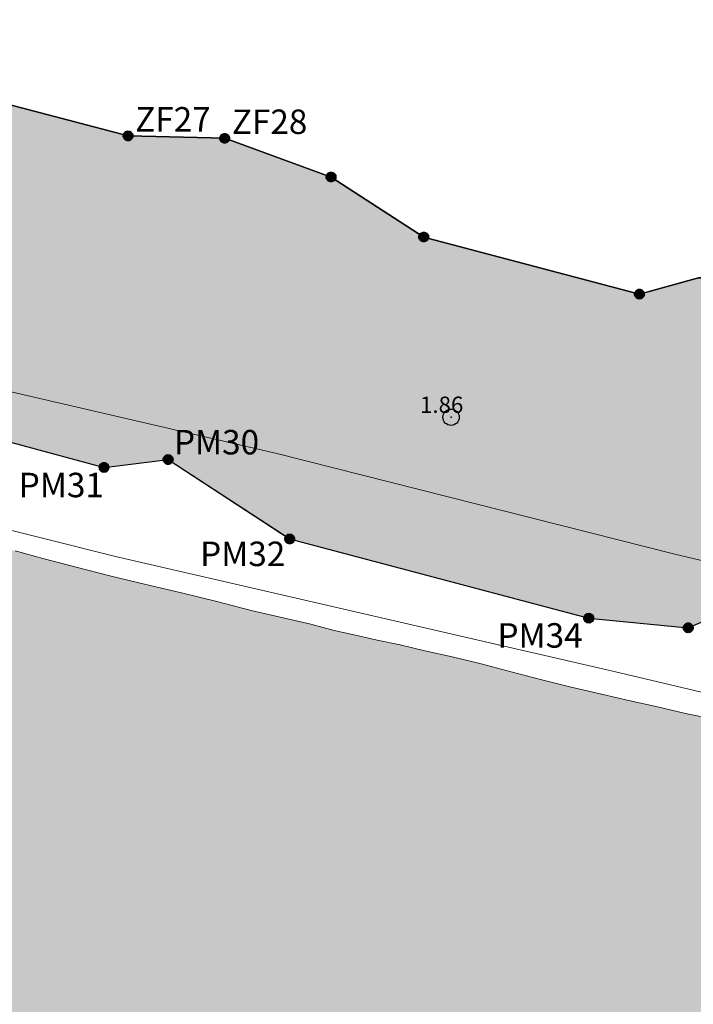
# Model space of a CAD drawing. Extents: x 474832 to 476082, y 1838906 to 1839716.
# Drawn here: x 475166 to 475207, y 1839116 to 1839176 of the extents above; entities that cross this region are included whole.
import ezdxf

# ---------------------------------------------------------------- set-up
doc = ezdxf.new("R2010")
doc.units = 0
doc.header["$MEASUREMENT"] = 0
doc.header["$PDMODE"] = 32
doc.header["$PDSIZE"] = -0.37
for name, color, linetype in [('0BUFER', 7, 'Continuous'), ('0E202', 7, 'Continuous'), ('0MM2', 7, 'Continuous'), ('0VERT1', 7, 'Continuous'), ('0VERT7', 7, 'Continuous'), ('1TODAS1K', 7, 'Continuous'), ('1VERTICE', 7, 'Continuous'), ('1VERTICE2', 7, 'Continuous'), ('COTA FOTOGRAMETRICA', 10, 'Continuous'), ('CURVA INTERMEDIA', 17, 'Continuous'), ('CURVA MAESTRA', 17, 'Continuous'), ('E202', 7, 'Continuous'), ('LIMITE COSTERO', 7, 'Continuous')]:
    doc.layers.add(name, color=color, linetype=linetype)
doc.styles.add('WMF-Times New Roman0', font='TIMES.TTF')

msp = doc.modelspace()

# ---------------------------------------------------------------- hatches: boundary and pattern name
at = {"linetype": 'Continuous'}
for color, points in [(254, [(474855.323, 1839211.398), (474863.341, 1839209.925), (474865.68, 1839210.178), (474867.611, 1839211.81), (474869.86, 1839212.206), (474877.187, 1839208.026), (474887.178, 1839207.915), (474901.264, 1839204.032), (474909.774, 1839205.634), (474917.537, 1839202.978), (474922.573, 1839199.238), (474932.758, 1839197.675), (474942.854, 1839194.569), (474960.25, 1839190.689), (474967.907, 1839189.941), (474982.703, 1839190.492), (475001.254, 1839187.117), (475007.453, 1839183.773), (475010.336, 1839183.046), (475019.799, 1839186.225), (475041.517, 1839177.948), (475091.677, 1839164.896), (475097.696, 1839164.252), (475105.471, 1839165.834), (475116.756, 1839161.466), (475125.375, 1839159.589), (475131.291, 1839159.785), (475138.075, 1839155.822), (475155.671, 1839152.698), (475170.881, 1839148.594), (475174.806, 1839149.079), (475182.267, 1839144.214), (475200.617, 1839139.355), (475206.724, 1839138.762), (475210.825, 1839140.53), (475214.516, 1839138.846), (475218.754, 1839135.482), (475229.469, 1839132.816), (475231.303, 1839132.878), (475235.244, 1839135.383), (475236.991, 1839135.512), (475243.535, 1839131.259), (475254.431, 1839129.948), (475259.151, 1839128.465), (475263.627, 1839125.836), (475270.327, 1839125.027), (475277.852, 1839121.637), (475286.843, 1839120.105), (475291.514, 1839118.326), (475302.624, 1839115.924), (475309.577, 1839115.064), (475318.597, 1839110.732), (475329.563, 1839109.019), (475335.247, 1839109.453), (475350.676, 1839105.114), (475362.44, 1839103.677), (475378.598, 1839098.765), (475398.469, 1839098.149), (475408.309, 1839095.217), (475417.919, 1839091.098), (475428.224, 1839090.902), (475434.539, 1839087.909), (475441.191, 1839088.183), (475469.702, 1839081.179), (475484.963, 1839078.927), (475523.144, 1839069.038), (475529.214, 1839066.081), (475537.02, 1839065.442), (475546.76, 1839061.243), (475553.112, 1839059.505), (475618.578, 1839046.283), (475628.868, 1839042.781), (475654.011, 1839036.304), (475663.625, 1839032.756), (475695.148, 1839025.707), (475699.727, 1839025.309), (475704.292, 1839023.13), (475711.617, 1839022.844), (475727.095, 1839016.881), (475737.391, 1839015.063), (475741.14, 1839012.623), (475748.401, 1839009.856), (475757.796, 1839008.034), (475773.304, 1839002.931), (475782.755, 1839002.009), (475818.699, 1838994.82), (475842.859, 1838988.825), (475851.011, 1838986.08), (475867.86, 1838985.195), (475894.132, 1838978.226), (475904.958, 1838978.314), (475912.122, 1838980.245), (475914.846, 1838978.609), (475918.134, 1838973.888), (475920.323, 1838973.392), (475920.323, 1838998.22), (475915.595, 1838999.941), (475908.649, 1838999.941), (475902.23, 1838998.292), (475896.66, 1838998.247), (475872.988, 1839004.526), (475854.796, 1839005.909), (475822.621, 1839014.432), (475786.677, 1839021.621), (475777.451, 1839022.621), (475764.047, 1839027.032), (475753.907, 1839029.161), (475744.231, 1839033.857), (475732.479, 1839036.24), (475718.807, 1839041.507), (475709.189, 1839042.954), (475703.2, 1839045.005), (475698.21, 1839045.516), (475669.295, 1839051.982), (475659, 1839055.672), (475622.537, 1839065.887), (475557.736, 1839078.975), (475544.938, 1839083.808), (475534.593, 1839085.708), (475528.159, 1839088.399), (475489.978, 1839098.288), (475473.556, 1839100.827), (475445.962, 1839107.606), (475438.646, 1839108.095), (475431.697, 1839110.598), (475422.206, 1839111.02), (475404.18, 1839117.316), (475399.089, 1839118.139), (475381.873, 1839118.673), (475368.257, 1839122.812), (475354.619, 1839124.781), (475338.72, 1839129.149), (475330.356, 1839129.138), (475324.597, 1839130.037), (475318.236, 1839133.093), (475312.032, 1839134.913), (475305.971, 1839135.662), (475283.734, 1839140.923), (475278.542, 1839143.262), (475270.162, 1839145.192), (475260.426, 1839149.028), (475250.538, 1839150.561), (475243.831, 1839154.306), (475240.464, 1839155.208), (475233.771, 1839155.329), (475227.753, 1839153.874), (475222.818, 1839157.042), (475214.298, 1839160.226), (475207.352, 1839160.226), (475203.726, 1839159.221), (475190.496, 1839162.724), (475184.806, 1839166.4), (475178.279, 1839168.775), (475172.353, 1839168.928), (475159.167, 1839172.39), (475145.083, 1839174.891), (475138.131, 1839178.579), (475122.528, 1839180.678), (475108.944, 1839185.53), (475105.471, 1839185.834), (475095.279, 1839184.625), (475046.597, 1839197.416), (475023.272, 1839205.921), (475016.326, 1839205.921), (475011.247, 1839204.451), (475004.834, 1839206.794), (474986.283, 1839210.169), (474963.411, 1839210.475), (474930.513, 1839218.254), (474924.011, 1839221.901), (474913.247, 1839225.33), (474909.774, 1839225.634), (474902.115, 1839224.543), (474892.493, 1839227.196), (474882.594, 1839227.967), (474873.333, 1839231.902), (474866.392, 1839231.903), (474861.055, 1839230.68), (474855.323, 1839231.733)]), (131, [(475383.619, 1839093.24), (475385.058, 1839092.949), (475387.027, 1839092.434), (475389.123, 1839091.886), (475391.341, 1839091.289), (475393.559, 1839090.693), (475395.665, 1839090.127), (475397.572, 1839089.659), (475399.308, 1839089.343), (475401.115, 1839089.008), (475403.031, 1839088.523), (475405.081, 1839087.971), (475407.152, 1839087.445), (475409.231, 1839086.946), (475411.285, 1839086.409), (475413.265, 1839085.937), (475415.126, 1839085.466), (475416.803, 1839084.985), (475418.495, 1839084.56), (475420.142, 1839084.193), (475421.621, 1839083.87), (475422.813, 1839083.655), (475423.582, 1839083.494), (475424.194, 1839083.359), (475425.1, 1839083.146), (475425.711, 1839083.012), (475426.713, 1839082.878), (475428.019, 1839082.752), (475429.601, 1839082.643), (475431.331, 1839082.584), (475433.121, 1839082.465), (475434.997, 1839082.276), (475436.854, 1839082.018), (475438.71, 1839081.699), (475440.566, 1839081.321), (475442.348, 1839081.007), (475443.962, 1839080.739), (475445.443, 1839080.536), (475446.778, 1839080.463), (475447.938, 1839080.467), (475449.057, 1839080.483), (475450.252, 1839080.508), (475451.663, 1839080.49), (475453.327, 1839080.298), (475455.089, 1839080.02), (475456.895, 1839079.625), (475458.678, 1839079.146), (475460.271, 1839078.747), (475461.677, 1839078.489), (475463.031, 1839078.261), (475464.478, 1839077.932), (475466.108, 1839077.554), (475467.74, 1839077.13), (475469.31, 1839076.754), (475470.858, 1839076.352), (475472.378, 1839075.959), (475473.873, 1839075.587), (475475.431, 1839075.168), (475477.102, 1839074.718), (475478.773, 1839074.269), (475480.457, 1839073.816), (475482.113, 1839073.311), (475483.702, 1839072.839), (475485.172, 1839072.428), (475486.386, 1839072.072), (475487.213, 1839071.789), (475487.963, 1839071.497), (475488.597, 1839071.281), (475489.941, 1839070.905), (475492.036, 1839070.297), (475494.282, 1839069.693), (475496.339, 1839069.17), (475498.085, 1839068.776), (475499.655, 1839068.459), (475501.142, 1839068.164), (475502.499, 1839067.95), (475503.628, 1839067.782), (475504.357, 1839067.691), (475514.376, 1839065.931), (475515.162, 1839065.72), (475516.215, 1839065.436), (475517.061, 1839065.224), (475517.798, 1839065.056), (475518.694, 1839064.86), (475519.797, 1839064.594), (475520.914, 1839064.384), (475521.76, 1839064.171), (475522.522, 1839063.981), (475523.377, 1839063.857), (475524.394, 1839063.719), (475525.713, 1839063.53), (475527.204, 1839063.31), (475528.586, 1839063.074), (475529.642, 1839062.97), (475530.531, 1839062.806), (475531.395, 1839062.604), (475532.536, 1839062.313), (475533.701, 1839061.999), (475534.74, 1839061.72), (475535.593, 1839061.476), (475536.318, 1839061.205), (475536.99, 1839060.904), (475537.668, 1839060.571), (475538.364, 1839060.249), (475539.08, 1839059.891), (475539.863, 1839059.499), (475540.671, 1839059.087), (475541.5, 1839058.698), (475542.368, 1839058.344), (475543.384, 1839057.981), (475544.608, 1839057.606), (475545.947, 1839057.156), (475547.423, 1839056.654), (475548.945, 1839056.154), (475550.375, 1839055.709), (475551.624, 1839055.314), (475552.715, 1839055.005), (475553.652, 1839054.738), (475554.473, 1839054.487), (475555.297, 1839054.251), (475556.21, 1839054.005), (475557.252, 1839053.74), (475558.36, 1839053.548), (475559.528, 1839053.414), (475560.873, 1839053.263), (475562.36, 1839053.029), (475563.743, 1839052.853), (475564.918, 1839052.688), (475565.974, 1839052.584), (475566.917, 1839052.451), (475567.866, 1839052.286), (475568.899, 1839052.099), (475569.95, 1839051.921), (475570.815, 1839051.779), (475571.849, 1839051.592), (475572.586, 1839051.423), (475573.155, 1839051.301), (475574.044, 1839051.077), (475574.623, 1839050.936), (475575.551, 1839050.747), (475577.009, 1839050.46), (475578.659, 1839050.212), (475580.395, 1839050.122), (475582.077, 1839050.106), (475583.793, 1839049.991), (475585.503, 1839049.802), (475587.163, 1839049.536), (475588.783, 1839049.236), (475590.171, 1839048.968), (475591.412, 1839048.71), (475592.568, 1839048.475), (475593.737, 1839048.175), (475594.805, 1839047.948), (475595.707, 1839047.721), (475596.619, 1839047.476), (475597.771, 1839047.166), (475599.179, 1839046.863), (475600.775, 1839046.584), (475602.396, 1839046.284), (475603.883, 1839046.049), (475605.147, 1839045.935), (475606.123, 1839045.869), (475606.926, 1839045.833), (475607.635, 1839045.838), (475608.368, 1839045.822), (475609.052, 1839045.789), (475609.781, 1839045.758), (475610.581, 1839045.709), (475611.395, 1839045.715), (475612.149, 1839045.663), (475612.934, 1839045.558), (475613.644, 1839045.457), (475614.397, 1839045.345), (475615.234, 1839045.21), (475616.067, 1839045.062), (475616.858, 1839044.924), (475617.589, 1839044.788), (475618.226, 1839044.692), (475618.844, 1839044.586), (475619.565, 1839044.467), (475620.475, 1839044.268), (475621.504, 1839044.006), (475622.486, 1839043.742), (475623.353, 1839043.494), (475624.072, 1839043.256), (475624.814, 1839042.936), (475625.69, 1839042.444), (475626.849, 1839041.771), (475628.271, 1839041.013), (475629.699, 1839040.222), (475631.119, 1839039.569), (475632.494, 1839038.974), (475633.904, 1839038.339), (475635.317, 1839037.658), (475636.832, 1839036.964), (475638.422, 1839036.386), (475640.124, 1839035.884), (475641.874, 1839035.338), (475643.631, 1839034.82), (475645.322, 1839034.335), (475646.965, 1839033.894), (475648.608, 1839033.452), (475650.38, 1839032.99), (475652.303, 1839032.473), (475654.213, 1839031.96), (475655.982, 1839031.484), (475657.664, 1839031.077), (475659.416, 1839030.651), (475661.259, 1839030.171), (475663.302, 1839029.652), (475665.369, 1839029.111), (475667.454, 1839028.58), (475669.418, 1839028.158), (475671.157, 1839027.795), (475672.62, 1839027.523), (475673.888, 1839027.257), (475674.812, 1839027.054), (475684.663, 1839025.217), (475684.692, 1839025.209), (475685.419, 1839025.028), (475686.695, 1839024.808), (475688.095, 1839024.647), (475689.33, 1839024.453), (475690.378, 1839024.31), (475691.338, 1839024.128), (475692.456, 1839023.842), (475693.946, 1839023.44), (475695.501, 1839023.051), (475697.12, 1839022.723), (475698.779, 1839022.43), (475700.504, 1839021.98), (475702.36, 1839021.494), (475704.429, 1839020.936), (475705.445, 1839020.644), (475706.258, 1839020.411), (475707.795, 1839020.011), (475708.851, 1839019.726), (475709.473, 1839019.558), (475709.893, 1839019.445), (475710.254, 1839019.347), (475710.573, 1839019.261), (475710.934, 1839019.164), (475711.108, 1839019.117), (475711.567, 1839018.978), (475712.362, 1839018.763), (475713.4, 1839018.467), (475714.644, 1839018.131), (475716.105, 1839017.737), (475717.827, 1839017.272), (475719.774, 1839016.669), (475721.856, 1839016.044), (475723.959, 1839015.384), (475725.898, 1839014.689), (475727.645, 1839014.032), (475729.171, 1839013.418), (475730.546, 1839012.876), (475731.83, 1839012.343), (475733.274, 1839011.829), (475734.885, 1839011.301), (475736.631, 1839010.41), (475738.488, 1839009.583), (475740.257, 1839008.951), (475741.672, 1839008.444), (475742.885, 1839007.993), (475744.127, 1839007.533), (475745.481, 1839007.028), (475746.711, 1839006.525), (475747.717, 1839006.114), (475748.597, 1839005.752), (475749.344, 1839005.473), (475750.002, 1839005.264), (475750.486, 1839005.103), (475750.757, 1839005.014), (475750.948, 1839004.916), (475751.549, 1839004.614), (475752.421, 1839004.223), (475753.416, 1839003.768), (475754.371, 1839003.34), (475755.189, 1839002.979), (475756, 1839002.59), (475756.989, 1839002.229), (475758.253, 1839001.795), (475759.725, 1839001.382), (475761.273, 1839000.964), (475762.723, 1839000.588), (475763.982, 1839000.249), (475765.24, 1838999.909), (475766.629, 1838999.534), (475767.931, 1838999.182), (475769.092, 1838998.884), (475770.257, 1838998.601), (475771.147, 1838998.392), (475771.618, 1838998.296), (475772.124, 1838998.159), (475772.992, 1838997.925), (475774.005, 1838997.651), (475775.123, 1838997.365), (475776.444, 1838997.086), (475777.857, 1838996.859), (475779.252, 1838996.623), (475780.638, 1838996.466), (475782.039, 1838996.367), (475783.349, 1838996.277), (475784.702, 1838996.284), (475785.858, 1838996.314), (475786.883, 1838996.316), (475788.003, 1838996.324), (475789.205, 1838996.295), (475790.43, 1838996.29), (475791.375, 1838996.283), (475792.16, 1838996.257), (475792.93, 1838996.236), (475797.047, 1838996.651), (475810.059, 1838994.607), (475810.681, 1838994.439), (475811.451, 1838994.246), (475812.319, 1838994.012), (475813.307, 1838993.761), (475814.346, 1838993.527), (475815.461, 1838993.288), (475816.709, 1838992.967), (475818, 1838992.634), (475819.316, 1838992.278), (475820.546, 1838991.946), (475821.732, 1838991.626), (475822.875, 1838991.317), (475823.96, 1838991.025), (475825.001, 1838990.743), (475825.975, 1838990.496), (475826.883, 1838990.297), (475827.636, 1838990.156), (475828.344, 1838990.074), (475829.039, 1838989.948), (475829.731, 1838989.808), (475830.404, 1838989.657), (475831.084, 1838989.474), (475831.71, 1838989.32), (475832.296, 1838989.193), (475832.86, 1838989.041), (475833.425, 1838988.888), (475834.141, 1838988.726), (475834.966, 1838988.503), (475835.863, 1838988.261), (475836.76, 1838988.019), (475837.613, 1838987.789), (475838.481, 1838987.554), (475839.328, 1838987.357), (475840.16, 1838987.163), (475840.931, 1838986.971), (475841.633, 1838986.812), (475842.263, 1838986.673), (475842.824, 1838986.568), (475843.375, 1838986.481), (475843.988, 1838986.394), (475844.731, 1838986.271), (475845.527, 1838986.118), (475846.375, 1838985.982), (475847.234, 1838985.828), (475848.082, 1838985.692), (475848.861, 1838985.59), (475849.662, 1838985.451), (475850.467, 1838985.327), (475851.238, 1838985.197), (475851.959, 1838985.049), (475852.629, 1838984.945), (475853.289, 1838984.86), (475853.914, 1838984.816), (475854.484, 1838984.801), (475854.596, 1838984.804), (475855.015, 1838984.813), (475855.517, 1838984.833), (475855.906, 1838984.837), (475856.248, 1838984.838), (475856.64, 1838984.856), (475857.128, 1838984.879), (475861.823, 1838984.07), (475862.008, 1838984.043), (475862.301, 1838983.979), (475862.772, 1838983.883), (475863.439, 1838983.765), (475864.312, 1838983.607), (475865.387, 1838983.394), (475866.69, 1838983.105), (475868.203, 1838982.727), (475869.736, 1838982.313), (475871.302, 1838981.906), (475872.854, 1838981.503), (475874.207, 1838981.168), (475875.391, 1838980.896), (475876.429, 1838980.662), (475877.584, 1838980.397), (475878.916, 1838980.099), (475880.24, 1838979.773), (475881.593, 1838979.438), (475883.016, 1838979.132), (475884.515, 1838978.82), (475886.126, 1838978.463), (475887.831, 1838978.111), (475889.606, 1838977.787), (475891.377, 1838977.449), (475893.136, 1838977.067), (475894.863, 1838976.678), (475896.499, 1838976.299), (475897.983, 1838975.991), (475899.424, 1838975.695), (475900.902, 1838975.42), (475902.318, 1838975.147), (475903.654, 1838974.864), (475904.885, 1838974.594), (475906.061, 1838974.353), (475907.173, 1838974.1), (475908.335, 1838973.864), (475909.555, 1838973.612), (475910.772, 1838973.408), (475912.025, 1838973.162), (475913.225, 1838972.947), (475914.297, 1838972.782), (475915.319, 1838972.599), (475916.322, 1838972.406), (475917.242, 1838972.251), (475918.083, 1838972.086), (475918.966, 1838971.909), (475920.038, 1838971.682), (475920.323, 1838971.619), (475920.323, 1838941.816), (474855.323, 1838941.816), (474855.323, 1839022.485), (474855.323, 1839022.525), (474855.323, 1839203.615), (474855.602, 1839203.524), (474857.258, 1839203.058), (474858.994, 1839202.605), (474860.958, 1839202.147), (474863.071, 1839201.67), (474865.421, 1839201.155), (474867.723, 1839200.635), (474870.011, 1839200.119), (474872.514, 1839199.539), (474875.024, 1839198.988), (474877.395, 1839198.499), (474879.704, 1839198.008), (474881.915, 1839197.555), (474884.047, 1839197.166), (474885.976, 1839196.822), (474887.751, 1839196.544), (474889.308, 1839196.316), (474890.649, 1839196.151), (474892.084, 1839195.995), (474893.282, 1839195.74), (474894.119, 1839195.444), (474895.108, 1839195.007), (474896.312, 1839194.505), (474897.718, 1839194.019), (474899.17, 1839193.6), (474900.524, 1839193.355), (474901.632, 1839193.243), (474902.987, 1839193.274), (474904.483, 1839193.457), (474905.847, 1839193.594), (474906.923, 1839193.611), (474907.783, 1839193.555), (474908.701, 1839193.486), (474910.21, 1839193.314), (474911.942, 1839192.984), (474913.487, 1839192.498), (474914.778, 1839191.976), (474921.813, 1839189.761), (474923.474, 1839189.386), (474925.108, 1839189.094), (474926.581, 1839188.899), (474928.063, 1839188.748), (474929.317, 1839188.741), (474930.492, 1839188.859), (474931.94, 1839189.099), (474933.495, 1839189.269), (474935, 1839189.358), (474936.454, 1839189.351), (474937.714, 1839189.235), (474938.966, 1839189.014), (474940.234, 1839188.728), (474941.495, 1839188.413), (474942.675, 1839188.008), (474943.662, 1839187.495), (474944.371, 1839186.906), (474944.763, 1839186.266), (474945.009, 1839185.659), (474945.37, 1839185.088), (474945.947, 1839184.59), (474946.717, 1839184.064), (474947.626, 1839183.614), (474948.769, 1839183.249), (474950.099, 1839182.902), (474951.528, 1839182.58), (474952.977, 1839182.284), (474954.36, 1839182.033), (474955.55, 1839181.81), (474956.671, 1839181.618), (474957.764, 1839181.372), (474958.948, 1839181.12), (474960.277, 1839180.835), (474961.691, 1839180.516), (474963.133, 1839180.191), (474964.652, 1839179.863), (474966.288, 1839179.647), (474967.855, 1839179.6), (474969.278, 1839179.661), (474970.701, 1839179.861), (474972.124, 1839180.26), (474973.573, 1839180.775), (474975.032, 1839181.135), (474976.366, 1839181.14), (474977.496, 1839180.855), (474978.553, 1839180.448), (474979.687, 1839179.977), (474980.883, 1839179.508), (474982.11, 1839179.109), (474983.468, 1839178.68), (474984.974, 1839178.294), (474986.671, 1839177.942), (474988.327, 1839177.614), (474989.675, 1839177.34), (474990.519, 1839177.211), (474991.053, 1839177.136), (474991.694, 1839176.992), (474992.452, 1839176.821), (474993.356, 1839176.617), (474993.909, 1839176.492), (474994.573, 1839176.311), (474995.255, 1839176.142), (474995.983, 1839175.978), (474996.701, 1839175.831), (474997.48, 1839175.686), (474998.192, 1839175.586), (474998.869, 1839175.464), (474999.804, 1839175.33), (475001.043, 1839175.188), (475002.326, 1839175.036), (475003.578, 1839174.815), (475004.683, 1839174.688), (475005.595, 1839174.59), (475006.293, 1839174.494), (475007.034, 1839174.387), (475007.877, 1839174.32), (475008.756, 1839174.213), (475009.74, 1839174.16), (475010.401, 1839174.102), (475018.227, 1839176.073), (475018.875, 1839176.432), (475019.583, 1839176.855), (475020.398, 1839177.344), (475021.37, 1839177.784), (475022.417, 1839178.145), (475023.322, 1839178.354), (475024.051, 1839178.465), (475024.599, 1839178.449), (475025.083, 1839178.217), (475025.645, 1839177.86), (475026.232, 1839177.269), (475026.8, 1839176.665), (475027.411, 1839176.114), (475028.101, 1839175.575), (475028.83, 1839175.074), (475029.634, 1839174.632), (475030.499, 1839174.192), (475031.496, 1839173.86), (475032.75, 1839173.577), (475034.172, 1839173.363), (475035.225, 1839173.184), (475035.809, 1839173.085), (475037.701, 1839172.781), (475039.691, 1839172.439), (475040.248, 1839172.327), (475041.581, 1839172.058), (475043.426, 1839171.749), (475043.794, 1839171.698), (475051.753, 1839169.675), (475053.065, 1839169.329), (475054.749, 1839168.884), (475056.563, 1839168.479), (475058.235, 1839168.156), (475059.873, 1839167.812), (475061.486, 1839167.43), (475063.031, 1839167.126), (475064.497, 1839166.916), (475065.859, 1839166.704), (475067.231, 1839166.416), (475068.66, 1839166.068), (475070.163, 1839165.716), (475071.72, 1839165.349), (475073.323, 1839164.985), (475074.943, 1839164.631), (475076.55, 1839164.281), (475078.132, 1839163.952), (475079.752, 1839163.598), (475081.424, 1839163.215), (475083.155, 1839162.832), (475084.923, 1839162.425), (475086.795, 1839162.019), (475088.809, 1839161.532), (475090.856, 1839161.006), (475092.928, 1839160.459), (475095.045, 1839159.974), (475097.19, 1839159.481), (475099.283, 1839158.958), (475101.362, 1839158.498), (475103.529, 1839158.088), (475105.72, 1839157.658), (475107.897, 1839157.231), (475110.054, 1839156.839), (475112.131, 1839156.482), (475114.139, 1839156.144), (475116.089, 1839155.806), (475118.059, 1839155.434), (475120.101, 1839155.057), (475122.344, 1839154.657), (475124.819, 1839154.181), (475127.475, 1839153.554), (475130.314, 1839152.893), (475133.193, 1839152.162), (475136.064, 1839151.508), (475138.883, 1839150.941), (475141.577, 1839150.289), (475144.059, 1839149.618), (475146.413, 1839148.967), (475148.595, 1839148.391), (475150.501, 1839147.888), (475152.127, 1839147.444), (475153.539, 1839147.027), (475154.819, 1839146.674), (475156.031, 1839146.34), (475157.235, 1839145.977), (475158.408, 1839145.609), (475159.644, 1839145.253), (475160.92, 1839144.827), (475162.3, 1839144.404), (475163.791, 1839143.951), (475165.423, 1839143.476), (475167.201, 1839142.992), (475169.162, 1839142.474), (475171.237, 1839141.941), (475173.434, 1839141.42), (475175.634, 1839140.913), (475177.796, 1839140.372), (475179.912, 1839139.828), (475181.86, 1839139.373), (475183.56, 1839138.983), (475184.996, 1839138.604), (475186.305, 1839138.303), (475187.628, 1839137.998), (475189.045, 1839137.712), (475190.561, 1839137.356), (475192.236, 1839136.988), (475194.015, 1839136.562), (475195.865, 1839136.074), (475197.73, 1839135.582), (475199.542, 1839135.118), (475201.394, 1839134.688), (475203.166, 1839134.294), (475204.838, 1839133.912), (475206.551, 1839133.519), (475208.372, 1839133.141), (475210.182, 1839132.782), (475211.878, 1839132.378), (475213.388, 1839132.053), (475214.811, 1839131.737), (475216.251, 1839131.43), (475217.63, 1839131.17), (475218.85, 1839130.921), (475220.021, 1839130.657), (475221.168, 1839130.413), (475222.329, 1839130.166), (475223.552, 1839129.931), (475224.862, 1839129.689), (475226.085, 1839129.454), (475227.163, 1839129.229), (475228.044, 1839129.041), (475228.756, 1839128.882), (475240.402, 1839125.881), (475241.494, 1839125.652), (475242.899, 1839125.325), (475244.516, 1839124.958), (475246.291, 1839124.519), (475248.128, 1839124.034), (475250.075, 1839123.52), (475252.022, 1839123.006), (475253.928, 1839122.502), (475255.737, 1839122.025), (475257.467, 1839121.583), (475259.28, 1839121.178), (475261.118, 1839120.752), (475262.983, 1839120.319), (475264.976, 1839119.866), (475267.109, 1839119.495), (475269.3, 1839119.123), (475271.498, 1839118.72), (475273.72, 1839118.237), (475275.865, 1839117.745), (475277.962, 1839117.295), (475280.19, 1839116.839), (475282.505, 1839116.376), (475284.834, 1839115.909), (475287.26, 1839115.416), (475289.723, 1839114.899), (475292.21, 1839114.301), (475294.651, 1839113.701), (475297.048, 1839113.098), (475299.341, 1839112.551), (475301.555, 1839112.041), (475303.593, 1839111.591), (475305.538, 1839111.181), (475307.41, 1839110.775), (475309.318, 1839110.39), (475311.232, 1839109.973), (475313.117, 1839109.505), (475314.94, 1839109.024), (475316.69, 1839108.547), (475318.371, 1839108.088), (475320.032, 1839107.665), (475321.662, 1839107.235), (475323.305, 1839106.801), (475324.931, 1839106.357), (475326.63, 1839105.908), (475328.508, 1839105.412), (475330.562, 1839104.855), (475332.73, 1839104.283), (475334.974, 1839103.661), (475337.238, 1839103.004), (475339.522, 1839102.312), (475341.893, 1839101.612), (475344.323, 1839100.971), (475358.421, 1839098.357), (475359.35, 1839098.407), (475360.063, 1839098.366), (475365.628, 1839097.556), (475366.293, 1839097.452), (475367.733, 1839097.155), (475369.299, 1839096.764), (475370.942, 1839096.323), (475372.36, 1839095.942), (475373.452, 1839095.693), (475374.589, 1839095.387), (475375.853, 1839095.047), (475376.106, 1839094.979), (475377.228, 1839094.678), (475378.608, 1839094.322), (475380.062, 1839093.961), (475381.576, 1839093.659), (475383.245, 1839093.316)]), (174, [(475172.35, 1839168.63), (475172.3, 1839168.63), (475172.25, 1839168.65), (475172.2, 1839168.67), (475172.16, 1839168.7), (475172.12, 1839168.74), (475172.09, 1839168.78), (475172.07, 1839168.83), (475172.06, 1839168.88), (475172.05, 1839168.93), (475172.06, 1839168.98), (475172.07, 1839169.03), (475172.09, 1839169.08), (475172.12, 1839169.12), (475172.16, 1839169.16), (475172.2, 1839169.19), (475172.25, 1839169.21), (475172.3, 1839169.22), (475172.35, 1839169.23), (475172.41, 1839169.22), (475172.46, 1839169.21), (475172.5, 1839169.19), (475172.55, 1839169.16), (475172.58, 1839169.12), (475172.61, 1839169.08), (475172.64, 1839169.03), (475172.65, 1839168.98), (475172.65, 1839168.93), (475172.65, 1839168.88), (475172.64, 1839168.83), (475172.61, 1839168.78), (475172.58, 1839168.74), (475172.55, 1839168.7), (475172.5, 1839168.67), (475172.46, 1839168.65), (475172.41, 1839168.63)]), (174, [(475178.28, 1839168.48), (475178.23, 1839168.48), (475178.18, 1839168.49), (475178.13, 1839168.52), (475178.09, 1839168.55), (475178.05, 1839168.58), (475178.02, 1839168.63), (475178, 1839168.67), (475177.98, 1839168.72), (475177.98, 1839168.78), (475177.98, 1839168.83), (475178, 1839168.88), (475178.02, 1839168.93), (475178.05, 1839168.97), (475178.09, 1839169.01), (475178.13, 1839169.03), (475178.18, 1839169.06), (475178.23, 1839169.07), (475178.28, 1839169.08), (475178.33, 1839169.07), (475178.38, 1839169.06), (475178.43, 1839169.03), (475178.47, 1839169), (475178.51, 1839168.97), (475178.54, 1839168.93), (475178.56, 1839168.88), (475178.57, 1839168.83), (475178.58, 1839168.78), (475178.57, 1839168.72), (475178.56, 1839168.67), (475178.54, 1839168.63), (475178.51, 1839168.58), (475178.47, 1839168.55), (475178.43, 1839168.52), (475178.38, 1839168.49), (475178.33, 1839168.48)]), (174, [(475184.81, 1839166.1), (475184.75, 1839166.1), (475184.7, 1839166.12), (475184.66, 1839166.14), (475184.61, 1839166.17), (475184.58, 1839166.21), (475184.55, 1839166.25), (475184.52, 1839166.3), (475184.51, 1839166.35), (475184.51, 1839166.4), (475184.51, 1839166.45), (475184.52, 1839166.5), (475184.55, 1839166.55), (475184.58, 1839166.59), (475184.61, 1839166.63), (475184.66, 1839166.66), (475184.7, 1839166.68), (475184.75, 1839166.69), (475184.81, 1839166.7), (475184.86, 1839166.69), (475184.91, 1839166.68), (475184.96, 1839166.66), (475185, 1839166.63), (475185.04, 1839166.59), (475185.07, 1839166.55), (475185.09, 1839166.5), (475185.1, 1839166.45), (475185.11, 1839166.4), (475185.1, 1839166.35), (475185.09, 1839166.3), (475185.07, 1839166.25), (475185.04, 1839166.21), (475185, 1839166.17), (475184.96, 1839166.14), (475184.91, 1839166.12), (475184.86, 1839166.1)]), (174, [(475190.5, 1839162.42), (475190.44, 1839162.43), (475190.39, 1839162.44), (475190.35, 1839162.46), (475190.3, 1839162.49), (475190.27, 1839162.53), (475190.24, 1839162.57), (475190.21, 1839162.62), (475190.2, 1839162.67), (475190.2, 1839162.72), (475190.2, 1839162.78), (475190.21, 1839162.83), (475190.24, 1839162.87), (475190.27, 1839162.92), (475190.3, 1839162.95), (475190.35, 1839162.98), (475190.39, 1839163.01), (475190.44, 1839163.02), (475190.5, 1839163.02), (475190.55, 1839163.02), (475190.6, 1839163.01), (475190.65, 1839162.98), (475190.69, 1839162.95), (475190.73, 1839162.92), (475190.76, 1839162.87), (475190.78, 1839162.83), (475190.79, 1839162.78), (475190.8, 1839162.72), (475190.79, 1839162.67), (475190.78, 1839162.62), (475190.76, 1839162.57), (475190.73, 1839162.53), (475190.69, 1839162.49), (475190.65, 1839162.46), (475190.6, 1839162.44), (475190.55, 1839162.43)]), (174, [(475203.73, 1839158.92), (475203.67, 1839158.93), (475203.62, 1839158.94), (475203.58, 1839158.96), (475203.53, 1839158.99), (475203.5, 1839159.03), (475203.47, 1839159.07), (475203.44, 1839159.12), (475203.43, 1839159.17), (475203.43, 1839159.22), (475203.43, 1839159.27), (475203.44, 1839159.32), (475203.47, 1839159.37), (475203.5, 1839159.41), (475203.53, 1839159.45), (475203.58, 1839159.48), (475203.62, 1839159.5), (475203.67, 1839159.52), (475203.73, 1839159.52), (475203.78, 1839159.52), (475203.83, 1839159.5), (475203.88, 1839159.48), (475203.92, 1839159.45), (475203.96, 1839159.41), (475203.99, 1839159.37), (475204.01, 1839159.32), (475204.02, 1839159.27), (475204.03, 1839159.22), (475204.02, 1839159.17), (475204.01, 1839159.12), (475203.99, 1839159.07), (475203.96, 1839159.03), (475203.92, 1839158.99), (475203.88, 1839158.96), (475203.83, 1839158.94), (475203.78, 1839158.93)]), (174, [(475174.81, 1839148.78), (475174.75, 1839148.78), (475174.7, 1839148.8), (475174.66, 1839148.82), (475174.61, 1839148.85), (475174.58, 1839148.89), (475174.55, 1839148.93), (475174.52, 1839148.98), (475174.51, 1839149.03), (475174.51, 1839149.08), (475174.51, 1839149.13), (475174.52, 1839149.18), (475174.55, 1839149.23), (475174.58, 1839149.27), (475174.61, 1839149.31), (475174.66, 1839149.34), (475174.7, 1839149.36), (475174.75, 1839149.37), (475174.81, 1839149.38), (475174.86, 1839149.37), (475174.91, 1839149.36), (475174.96, 1839149.34), (475175, 1839149.31), (475175.04, 1839149.27), (475175.07, 1839149.23), (475175.09, 1839149.18), (475175.1, 1839149.13), (475175.11, 1839149.08), (475175.1, 1839149.03), (475175.09, 1839148.98), (475175.07, 1839148.93), (475175.04, 1839148.89), (475175, 1839148.85), (475174.96, 1839148.82), (475174.91, 1839148.8), (475174.86, 1839148.78)]), (174, [(475170.88, 1839148.29), (475170.83, 1839148.3), (475170.78, 1839148.31), (475170.73, 1839148.33), (475170.69, 1839148.36), (475170.65, 1839148.4), (475170.62, 1839148.44), (475170.6, 1839148.49), (475170.59, 1839148.54), (475170.58, 1839148.59), (475170.59, 1839148.65), (475170.6, 1839148.7), (475170.62, 1839148.74), (475170.65, 1839148.79), (475170.69, 1839148.82), (475170.73, 1839148.85), (475170.78, 1839148.88), (475170.83, 1839148.89), (475170.88, 1839148.89), (475170.93, 1839148.89), (475170.98, 1839148.88), (475171.03, 1839148.85), (475171.07, 1839148.82), (475171.11, 1839148.79), (475171.14, 1839148.74), (475171.16, 1839148.7), (475171.18, 1839148.65), (475171.18, 1839148.59), (475171.18, 1839148.54), (475171.16, 1839148.49), (475171.14, 1839148.44), (475171.11, 1839148.4), (475171.07, 1839148.36), (475171.03, 1839148.33), (475170.98, 1839148.31), (475170.93, 1839148.3)]), (174, [(475182.27, 1839143.91), (475182.21, 1839143.92), (475182.16, 1839143.93), (475182.12, 1839143.95), (475182.07, 1839143.98), (475182.04, 1839144.02), (475182.01, 1839144.06), (475181.99, 1839144.11), (475181.97, 1839144.16), (475181.97, 1839144.21), (475181.97, 1839144.27), (475181.99, 1839144.32), (475182.01, 1839144.36), (475182.04, 1839144.41), (475182.07, 1839144.44), (475182.12, 1839144.47), (475182.16, 1839144.5), (475182.21, 1839144.51), (475182.27, 1839144.51), (475182.32, 1839144.51), (475182.37, 1839144.5), (475182.42, 1839144.47), (475182.46, 1839144.44), (475182.5, 1839144.41), (475182.53, 1839144.36), (475182.55, 1839144.32), (475182.56, 1839144.27), (475182.57, 1839144.21), (475182.56, 1839144.16), (475182.55, 1839144.11), (475182.53, 1839144.06), (475182.5, 1839144.02), (475182.46, 1839143.98), (475182.42, 1839143.95), (475182.37, 1839143.93), (475182.32, 1839143.92)]), (174, [(475200.62, 1839139.05), (475200.56, 1839139.06), (475200.51, 1839139.07), (475200.47, 1839139.1), (475200.42, 1839139.13), (475200.39, 1839139.16), (475200.36, 1839139.21), (475200.34, 1839139.25), (475200.32, 1839139.3), (475200.32, 1839139.35), (475200.32, 1839139.41), (475200.34, 1839139.46), (475200.36, 1839139.5), (475200.39, 1839139.55), (475200.42, 1839139.58), (475200.47, 1839139.61), (475200.51, 1839139.64), (475200.56, 1839139.65), (475200.62, 1839139.66), (475200.67, 1839139.65), (475200.72, 1839139.64), (475200.77, 1839139.61), (475200.81, 1839139.58), (475200.85, 1839139.55), (475200.88, 1839139.5), (475200.9, 1839139.46), (475200.91, 1839139.41), (475200.92, 1839139.35), (475200.91, 1839139.3), (475200.9, 1839139.25), (475200.88, 1839139.21), (475200.85, 1839139.16), (475200.81, 1839139.13), (475200.77, 1839139.1), (475200.72, 1839139.07), (475200.67, 1839139.06)]), (174, [(475206.72, 1839138.46), (475206.67, 1839138.47), (475206.62, 1839138.48), (475206.57, 1839138.5), (475206.53, 1839138.53), (475206.49, 1839138.57), (475206.46, 1839138.61), (475206.44, 1839138.66), (475206.43, 1839138.71), (475206.42, 1839138.76), (475206.43, 1839138.81), (475206.44, 1839138.86), (475206.46, 1839138.91), (475206.49, 1839138.95), (475206.53, 1839138.99), (475206.57, 1839139.02), (475206.62, 1839139.04), (475206.67, 1839139.06), (475206.72, 1839139.06), (475206.78, 1839139.06), (475206.83, 1839139.04), (475206.87, 1839139.02), (475206.92, 1839138.99), (475206.95, 1839138.95), (475206.98, 1839138.91), (475207.01, 1839138.86), (475207.02, 1839138.81), (475207.02, 1839138.76), (475207.02, 1839138.71), (475207.01, 1839138.66), (475206.98, 1839138.61), (475206.95, 1839138.57), (475206.92, 1839138.53), (475206.87, 1839138.5), (475206.83, 1839138.48), (475206.78, 1839138.47)])]:
    msp.add_hatch(color=color, dxfattribs=at).paths.add_polyline_path(points)

# ---------------------------------------------------------------- linework, layer by layer
at = {"layer": '0BUFER'}
for points in [[(475260.426, 1839149.028), (475250.538, 1839150.561), (475243.831, 1839154.306), (475240.464, 1839155.208), (475233.771, 1839155.329), (475227.753, 1839153.874), (475222.818, 1839157.042), (475214.298, 1839160.226), (475207.352, 1839160.226), (475203.726, 1839159.221), (475190.496, 1839162.724), (475184.806, 1839166.4), (475178.279, 1839168.775), (475172.353, 1839168.928), (475159.167, 1839172.39), (475145.083, 1839174.891), (475138.131, 1839178.579), (475122.528, 1839180.678), (475108.944, 1839185.53), (475105.471, 1839185.834), (475095.279, 1839184.625), (475046.597, 1839197.416)], [(475155.671, 1839152.698), (475170.881, 1839148.594), (475174.806, 1839149.079), (475182.267, 1839144.214), (475200.617, 1839139.355), (475206.724, 1839138.762), (475210.825, 1839140.53), (475214.516, 1839138.846), (475218.754, 1839135.482), (475229.469, 1839132.816), (475231.303, 1839132.878), (475235.244, 1839135.383), (475236.991, 1839135.512), (475243.535, 1839131.259), (475254.431, 1839129.948), (475259.151, 1839128.465), (475263.627, 1839125.836)]]:
    msp.add_lwpolyline(points, dxfattribs=at)
at = {"layer": '0E202', "linetype": 'Continuous', "lineweight": 20, "ltscale": 0.5}
for points in [[(475159.17, 1839172.39), (475172.35, 1839168.93)], [(475172.35, 1839168.93), (475178.28, 1839168.78)], [(475178.28, 1839168.78), (475184.81, 1839166.4)], [(475184.81, 1839166.4), (475190.5, 1839162.72)], [(475190.5, 1839162.72), (475203.73, 1839159.22)], [(475203.73, 1839159.22), (475207.35, 1839160.23)]]:
    msp.add_lwpolyline(points, dxfattribs=at)
at = {"layer": '0MM2', "linetype": 'Continuous', "lineweight": 20, "ltscale": 0.09}
for points in [[(475155.67, 1839152.7), (475170.88, 1839148.59)], [(475170.88, 1839148.59), (475174.81, 1839149.08)], [(475174.81, 1839149.08), (475182.27, 1839144.21)], [(475182.27, 1839144.21), (475200.62, 1839139.35)], [(475206.72, 1839138.76), (475210.83, 1839140.53)], [(475200.62, 1839139.35), (475206.72, 1839138.76)]]:
    msp.add_lwpolyline(points, dxfattribs=at)
at = {"layer": '0VERT1', "color": 174}
for points in [[(475174.81, 1839148.78), (475174.75, 1839148.78), (475174.7, 1839148.8), (475174.66, 1839148.82), (475174.61, 1839148.85), (475174.58, 1839148.89), (475174.55, 1839148.93), (475174.52, 1839148.98), (475174.51, 1839149.03), (475174.51, 1839149.08), (475174.51, 1839149.13), (475174.52, 1839149.18), (475174.55, 1839149.23), (475174.58, 1839149.27), (475174.61, 1839149.31), (475174.66, 1839149.34), (475174.7, 1839149.36), (475174.75, 1839149.37), (475174.81, 1839149.38), (475174.86, 1839149.37), (475174.91, 1839149.36), (475174.96, 1839149.34), (475175, 1839149.31), (475175.04, 1839149.27), (475175.07, 1839149.23), (475175.09, 1839149.18), (475175.1, 1839149.13), (475175.11, 1839149.08), (475175.1, 1839149.03), (475175.09, 1839148.98), (475175.07, 1839148.93), (475175.04, 1839148.89), (475175, 1839148.85), (475174.96, 1839148.82), (475174.91, 1839148.8), (475174.86, 1839148.78), (475174.81, 1839148.78)], [(475170.88, 1839148.29), (475170.83, 1839148.3), (475170.78, 1839148.31), (475170.73, 1839148.33), (475170.69, 1839148.36), (475170.65, 1839148.4), (475170.62, 1839148.44), (475170.6, 1839148.49), (475170.59, 1839148.54), (475170.58, 1839148.59), (475170.59, 1839148.65), (475170.6, 1839148.7), (475170.62, 1839148.74), (475170.65, 1839148.79), (475170.69, 1839148.82), (475170.73, 1839148.85), (475170.78, 1839148.88), (475170.83, 1839148.89), (475170.88, 1839148.89), (475170.93, 1839148.89), (475170.98, 1839148.88), (475171.03, 1839148.85), (475171.07, 1839148.82), (475171.11, 1839148.79), (475171.14, 1839148.74), (475171.16, 1839148.7), (475171.18, 1839148.65), (475171.18, 1839148.59), (475171.18, 1839148.54), (475171.16, 1839148.49), (475171.14, 1839148.44), (475171.11, 1839148.4), (475171.07, 1839148.36), (475171.03, 1839148.33), (475170.98, 1839148.31), (475170.93, 1839148.3), (475170.88, 1839148.29)], [(475182.27, 1839143.91), (475182.21, 1839143.92), (475182.16, 1839143.93), (475182.12, 1839143.95), (475182.07, 1839143.98), (475182.04, 1839144.02), (475182.01, 1839144.06), (475181.99, 1839144.11), (475181.97, 1839144.16), (475181.97, 1839144.21), (475181.97, 1839144.27), (475181.99, 1839144.32), (475182.01, 1839144.36), (475182.04, 1839144.41), (475182.07, 1839144.44), (475182.12, 1839144.47), (475182.16, 1839144.5), (475182.21, 1839144.51), (475182.27, 1839144.51), (475182.32, 1839144.51), (475182.37, 1839144.5), (475182.42, 1839144.47), (475182.46, 1839144.44), (475182.5, 1839144.41), (475182.53, 1839144.36), (475182.55, 1839144.32), (475182.56, 1839144.27), (475182.57, 1839144.21), (475182.56, 1839144.16), (475182.55, 1839144.11), (475182.53, 1839144.06), (475182.5, 1839144.02), (475182.46, 1839143.98), (475182.42, 1839143.95), (475182.37, 1839143.93), (475182.32, 1839143.92), (475182.27, 1839143.91)], [(475200.62, 1839139.05), (475200.56, 1839139.06), (475200.51, 1839139.07), (475200.47, 1839139.1), (475200.42, 1839139.13), (475200.39, 1839139.16), (475200.36, 1839139.21), (475200.34, 1839139.25), (475200.32, 1839139.3), (475200.32, 1839139.35), (475200.32, 1839139.41), (475200.34, 1839139.46), (475200.36, 1839139.5), (475200.39, 1839139.55), (475200.42, 1839139.58), (475200.47, 1839139.61), (475200.51, 1839139.64), (475200.56, 1839139.65), (475200.62, 1839139.66), (475200.67, 1839139.65), (475200.72, 1839139.64), (475200.77, 1839139.61), (475200.81, 1839139.58), (475200.85, 1839139.55), (475200.88, 1839139.5), (475200.9, 1839139.46), (475200.91, 1839139.41), (475200.92, 1839139.35), (475200.91, 1839139.3), (475200.9, 1839139.25), (475200.88, 1839139.21), (475200.85, 1839139.16), (475200.81, 1839139.13), (475200.77, 1839139.1), (475200.72, 1839139.07), (475200.67, 1839139.06), (475200.62, 1839139.05)], [(475206.72, 1839138.46), (475206.67, 1839138.47), (475206.62, 1839138.48), (475206.57, 1839138.5), (475206.53, 1839138.53), (475206.49, 1839138.57), (475206.46, 1839138.61), (475206.44, 1839138.66), (475206.43, 1839138.71), (475206.42, 1839138.76), (475206.43, 1839138.81), (475206.44, 1839138.86), (475206.46, 1839138.91), (475206.49, 1839138.95), (475206.53, 1839138.99), (475206.57, 1839139.02), (475206.62, 1839139.04), (475206.67, 1839139.06), (475206.72, 1839139.06), (475206.78, 1839139.06), (475206.83, 1839139.04), (475206.87, 1839139.02), (475206.92, 1839138.99), (475206.95, 1839138.95), (475206.98, 1839138.91), (475207.01, 1839138.86), (475207.02, 1839138.81), (475207.02, 1839138.76), (475207.02, 1839138.71), (475207.01, 1839138.66), (475206.98, 1839138.61), (475206.95, 1839138.57), (475206.92, 1839138.53), (475206.87, 1839138.5), (475206.83, 1839138.48), (475206.78, 1839138.47), (475206.72, 1839138.46)]]:
    msp.add_lwpolyline(points, dxfattribs=at)
at = {"layer": '0VERT7', "color": 174}
for points in [[(475172.35, 1839168.63), (475172.3, 1839168.63), (475172.25, 1839168.65), (475172.2, 1839168.67), (475172.16, 1839168.7), (475172.12, 1839168.74), (475172.09, 1839168.78), (475172.07, 1839168.83), (475172.06, 1839168.88), (475172.05, 1839168.93), (475172.06, 1839168.98), (475172.07, 1839169.03), (475172.09, 1839169.08), (475172.12, 1839169.12), (475172.16, 1839169.16), (475172.2, 1839169.19), (475172.25, 1839169.21), (475172.3, 1839169.22), (475172.35, 1839169.23), (475172.41, 1839169.22), (475172.46, 1839169.21), (475172.5, 1839169.19), (475172.55, 1839169.16), (475172.58, 1839169.12), (475172.61, 1839169.08), (475172.64, 1839169.03), (475172.65, 1839168.98), (475172.65, 1839168.93), (475172.65, 1839168.88), (475172.64, 1839168.83), (475172.61, 1839168.78), (475172.58, 1839168.74), (475172.55, 1839168.7), (475172.5, 1839168.67), (475172.46, 1839168.65), (475172.41, 1839168.63), (475172.35, 1839168.63)], [(475178.28, 1839168.48), (475178.23, 1839168.48), (475178.18, 1839168.49), (475178.13, 1839168.52), (475178.09, 1839168.55), (475178.05, 1839168.58), (475178.02, 1839168.63), (475178, 1839168.67), (475177.98, 1839168.72), (475177.98, 1839168.78), (475177.98, 1839168.83), (475178, 1839168.88), (475178.02, 1839168.93), (475178.05, 1839168.97), (475178.09, 1839169.01), (475178.13, 1839169.03), (475178.18, 1839169.06), (475178.23, 1839169.07), (475178.28, 1839169.08), (475178.33, 1839169.07), (475178.38, 1839169.06), (475178.43, 1839169.03), (475178.47, 1839169), (475178.51, 1839168.97), (475178.54, 1839168.93), (475178.56, 1839168.88), (475178.57, 1839168.83), (475178.58, 1839168.78), (475178.57, 1839168.72), (475178.56, 1839168.67), (475178.54, 1839168.63), (475178.51, 1839168.58), (475178.47, 1839168.55), (475178.43, 1839168.52), (475178.38, 1839168.49), (475178.33, 1839168.48), (475178.28, 1839168.48)], [(475184.81, 1839166.1), (475184.75, 1839166.1), (475184.7, 1839166.12), (475184.66, 1839166.14), (475184.61, 1839166.17), (475184.58, 1839166.21), (475184.55, 1839166.25), (475184.52, 1839166.3), (475184.51, 1839166.35), (475184.51, 1839166.4), (475184.51, 1839166.45), (475184.52, 1839166.5), (475184.55, 1839166.55), (475184.58, 1839166.59), (475184.61, 1839166.63), (475184.66, 1839166.66), (475184.7, 1839166.68), (475184.75, 1839166.69), (475184.81, 1839166.7), (475184.86, 1839166.69), (475184.91, 1839166.68), (475184.96, 1839166.66), (475185, 1839166.63), (475185.04, 1839166.59), (475185.07, 1839166.55), (475185.09, 1839166.5), (475185.1, 1839166.45), (475185.11, 1839166.4), (475185.1, 1839166.35), (475185.09, 1839166.3), (475185.07, 1839166.25), (475185.04, 1839166.21), (475185, 1839166.17), (475184.96, 1839166.14), (475184.91, 1839166.12), (475184.86, 1839166.1), (475184.81, 1839166.1)], [(475190.5, 1839162.42), (475190.44, 1839162.43), (475190.39, 1839162.44), (475190.35, 1839162.46), (475190.3, 1839162.49), (475190.27, 1839162.53), (475190.24, 1839162.57), (475190.21, 1839162.62), (475190.2, 1839162.67), (475190.2, 1839162.72), (475190.2, 1839162.78), (475190.21, 1839162.83), (475190.24, 1839162.87), (475190.27, 1839162.92), (475190.3, 1839162.95), (475190.35, 1839162.98), (475190.39, 1839163.01), (475190.44, 1839163.02), (475190.5, 1839163.02), (475190.55, 1839163.02), (475190.6, 1839163.01), (475190.65, 1839162.98), (475190.69, 1839162.95), (475190.73, 1839162.92), (475190.76, 1839162.87), (475190.78, 1839162.83), (475190.79, 1839162.78), (475190.8, 1839162.72), (475190.79, 1839162.67), (475190.78, 1839162.62), (475190.76, 1839162.57), (475190.73, 1839162.53), (475190.69, 1839162.49), (475190.65, 1839162.46), (475190.6, 1839162.44), (475190.55, 1839162.43), (475190.5, 1839162.42)], [(475203.73, 1839158.92), (475203.67, 1839158.93), (475203.62, 1839158.94), (475203.58, 1839158.96), (475203.53, 1839158.99), (475203.5, 1839159.03), (475203.47, 1839159.07), (475203.44, 1839159.12), (475203.43, 1839159.17), (475203.43, 1839159.22), (475203.43, 1839159.27), (475203.44, 1839159.32), (475203.47, 1839159.37), (475203.5, 1839159.41), (475203.53, 1839159.45), (475203.58, 1839159.48), (475203.62, 1839159.5), (475203.67, 1839159.52), (475203.73, 1839159.52), (475203.78, 1839159.52), (475203.83, 1839159.5), (475203.88, 1839159.48), (475203.92, 1839159.45), (475203.96, 1839159.41), (475203.99, 1839159.37), (475204.01, 1839159.32), (475204.02, 1839159.27), (475204.03, 1839159.22), (475204.02, 1839159.17), (475204.01, 1839159.12), (475203.99, 1839159.07), (475203.96, 1839159.03), (475203.92, 1839158.99), (475203.88, 1839158.96), (475203.83, 1839158.94), (475203.78, 1839158.93), (475203.73, 1839158.92)]]:
    msp.add_lwpolyline(points, dxfattribs=at)
at = {"layer": 'COTA FOTOGRAMETRICA'}
msp.add_point((475192.169, 1839151.674, 1.864), dxfattribs=at)
at = {"layer": 'CURVA INTERMEDIA', "color": 17, "linetype": 'Continuous', "lineweight": 9, "elevation": 1.017}
msp.add_lwpolyline([(475065.208, 1839175.123), (475076.392, 1839172.671), (475079.916, 1839171.681), (475082.399, 1839170.44), (475084.172, 1839169.553), (475085.946, 1839168.667), (475086.833, 1839168.489), (475088.251, 1839168.489), (475096.054, 1839167.78), (475109.262, 1839165.995), (475117.701, 1839163.856), (475143.753, 1839157.99), (475163.209, 1839153.681), (475181.471, 1839149.445), (475205.902, 1839143.269), (475220.235, 1839139.896), (475224.569, 1839139.02), (475238.229, 1839136.485), (475238.371, 1839136.448), (475238.691, 1839136.364), (475239.009, 1839136.28), (475270.791, 1839128.879)], dxfattribs=at)
at = {"layer": 'CURVA MAESTRA', "color": 17, "linetype": 'Continuous', "lineweight": 13, "elevation": 0.02}
msp.add_lwpolyline([(475042.927, 1839172.459), (475047.352, 1839171.429), (475073.241, 1839165.627), (475080.736, 1839163.75), (475093.871, 1839160.661), (475102.944, 1839159.124), (475114.499, 1839157.264), (475129.102, 1839154.108), (475129.371, 1839154.033), (475129.662, 1839153.95), (475142.021, 1839150.602), (475142.351, 1839150.517), (475144.139, 1839150.056), (475145.989, 1839149.577), (475147.872, 1839149.087), (475148.35, 1839148.962), (475171.585, 1839143.144), (475202.188, 1839136.082), (475233.123, 1839128.77), (475261.107, 1839121.335)], dxfattribs=at)
at = {"layer": 'E202', "elevation": 0.022}
msp.add_lwpolyline([(475046.597, 1839197.416), (475095.279, 1839184.625), (475105.471, 1839185.834), (475108.944, 1839185.53), (475122.528, 1839180.678), (475138.131, 1839178.579), (475145.083, 1839174.891), (475159.167, 1839172.39), (475172.353, 1839168.928), (475178.279, 1839168.775), (475184.806, 1839166.4), (475190.496, 1839162.724), (475203.726, 1839159.221), (475207.352, 1839160.226), (475214.298, 1839160.226), (475222.818, 1839157.042), (475227.753, 1839153.874), (475233.771, 1839155.329), (475240.464, 1839155.208), (475243.831, 1839154.306), (475250.538, 1839150.561), (475260.426, 1839149.028)], dxfattribs=at)
at = {"layer": 'LIMITE COSTERO', "linetype": 'Continuous', "lineweight": 20, "ltscale": 0.5}
msp.add_lwpolyline([(475165.423, 1839143.476), (475167.201, 1839142.992), (475169.162, 1839142.474), (475171.237, 1839141.941), (475173.434, 1839141.42), (475175.634, 1839140.913), (475177.796, 1839140.372), (475179.912, 1839139.828), (475181.86, 1839139.373), (475183.56, 1839138.983), (475184.996, 1839138.604), (475186.305, 1839138.303), (475187.628, 1839137.998), (475189.045, 1839137.712), (475190.561, 1839137.356), (475192.236, 1839136.988), (475194.015, 1839136.562), (475195.865, 1839136.074), (475197.73, 1839135.582), (475199.542, 1839135.118), (475201.394, 1839134.688), (475203.166, 1839134.294), (475204.838, 1839133.912), (475206.551, 1839133.519), (475208.372, 1839133.141)], dxfattribs=at)
at = {"layer": 'LIMITE COSTERO', "linetype": 'Continuous', "lineweight": 20, "ltscale": 0.5, "elevation": 0.022}
msp.add_lwpolyline([(475165.423, 1839143.476), (475167.201, 1839142.992), (475169.162, 1839142.474), (475171.237, 1839141.941), (475173.434, 1839141.42), (475175.634, 1839140.913), (475177.796, 1839140.372), (475179.912, 1839139.828), (475181.86, 1839139.373), (475183.56, 1839138.983), (475184.996, 1839138.604), (475186.305, 1839138.303), (475187.628, 1839137.998), (475189.045, 1839137.712), (475190.561, 1839137.356), (475192.236, 1839136.988), (475194.015, 1839136.562), (475195.865, 1839136.074), (475197.73, 1839135.582), (475199.542, 1839135.118), (475201.394, 1839134.688), (475203.166, 1839134.294), (475204.838, 1839133.912), (475206.551, 1839133.519), (475208.372, 1839133.141)], dxfattribs=at)

# ---------------------------------------------------------------- texts
at = {"layer": '1TODAS1K', "style": 'WMF-Times New Roman0'}
msp.add_text('1.86', height=1, dxfattribs=at).set_placement((475190.27, 1839151.939))
at = {"layer": '1VERTICE', "lineweight": 9, "style": 'WMF-Times New Roman0'}
for s, p in [('PM30', (475175.165, 1839149.395)), ('PM31', (475165.642, 1839146.769)), ('PM32', (475176.772, 1839142.548)), ('PM34', (475195.017, 1839137.547))]:
    msp.add_text(s, height=1.5, dxfattribs=at).set_placement(p)
at = {"layer": '1VERTICE2', "lineweight": 9, "style": 'WMF-Times New Roman0'}
for s, p in [('ZF27', (475172.789, 1839169.191)), ('ZF28', (475178.719, 1839169.041))]:
    msp.add_text(s, height=1.5, dxfattribs=at).set_placement(p)

doc.saveas('drawing.dxf')
